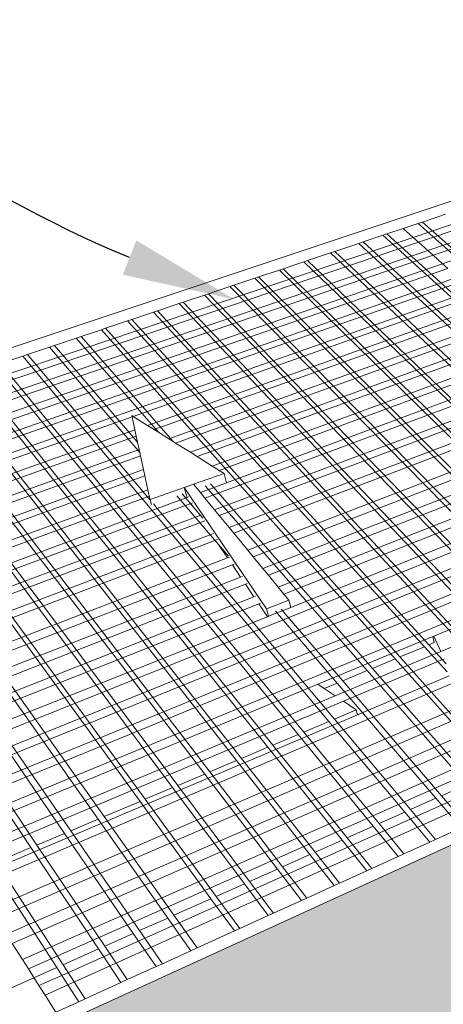
# Model space of a CAD drawing. Units: millimetres. Extents: x 5 to 3949, y 898 to 3276.
# Drawn here: x 1228 to 1244, y 1004 to 1041 of the extents above; entities that cross this region are included whole.
import ezdxf
from ezdxf import colors
from ezdxf.entities.mleader import LeaderData, LeaderLine
from ezdxf.math import Vec2, Vec3

# ---------------------------------------------------------------- set-up
doc = ezdxf.new("R2010")
doc.units = ezdxf.units.MM
doc.layers.add('DIM', color=7, linetype='Continuous', lineweight=30)
doc.layers.add('HATCH', color=8, linetype='Continuous', lineweight=30)
doc.styles.get("Standard").update_dxf_attribs({"font": 'arial.ttf'})

msp = doc.modelspace()

# ---------------------------------------------------------------- hatches: boundary and pattern name
at = {"layer": 'HATCH', "lineweight": 0}
h = msp.add_hatch(color=256, dxfattribs=at)
h.paths.add_polyline_path([(1248.96276, 1001.73531), (1246.66779, 1011.34425), (1219.49602, 998.92609), (1219.59912, 998.71939), (1224.00513, 989.89026), (1224.38897, 989.12108)])
h.paths.add_polyline_path([(1268.47189, 1011.74975), (1268.46794, 1011.8073), (1268.46082, 1011.91119), (1268.41108, 1012.63608), (1268.15771, 1016.32932), (1268.14311, 1016.54203), (1267.90291, 1020.04325), (1267.83599, 1021.01864), (1246.66779, 1011.34425), (1248.96276, 1001.73531)])
h.paths.add_polyline_path([(1275.95754, 1015.65961), (1268.29148, 1021.6421), (1267.62365, 1021.33851), (1267.40574, 1021.23946), (1267.50435, 1021.18885), (1267.83599, 1021.01864), (1267.90291, 1020.04325), (1268.14311, 1016.54203), (1268.15771, 1016.32932), (1268.41108, 1012.63608), (1268.46082, 1011.91119), (1268.46794, 1011.8073), (1274.40561, 1006.59317), (1274.68403, 1006.34868)])
h.paths.add_polyline_path([(1275.95754, 1015.65961), (1274.68403, 1006.34868), (1281.64618, 1000.2349), (1281.79563, 1000.10366), (1283.73013, 998.40489), (1283.88719, 998.26696), (1291.83338, 991.28906), (1292.13694, 991.02249), (1295.25118, 1000.60308)])

# ---------------------------------------------------------------- linework, layer by layer
at = {"lineweight": 0}
for p, q in [((1256.17336, 1038.27285), (1210.21876, 1022.96961)), ((1242.88108, 1032.96354), (1256.96808, 1037.71827)), ((1243.07804, 1032.78707), (1257.18577, 1037.56636)), ((1243.42526, 1032.47597), (1257.56933, 1037.29869)), ((1243.62514, 1032.29688), (1257.79002, 1037.14469)), ((1243.97753, 1031.98114), (1258.17889, 1036.87332)), ((1244.09093, 1033.82831), (1243.22353, 1033.53758)), ((1243.06498, 1033.48444), (1242.50805, 1033.29777)), ((1243.22353, 1033.53758), (1243.06498, 1033.48444)), ((1243.06498, 1033.48444), (1256.19018, 1021.8465)), ((1256.36434, 1021.92022), (1243.22353, 1033.53758)), ((1241.7472, 1033.04275), (1241.0098, 1032.79559)), ((1241.89696, 1033.09295), (1241.7472, 1033.04275)), ((1254.74062, 1021.23298), (1241.7472, 1033.04275)), ((1242.50805, 1033.29777), (1241.89696, 1033.09295)), ((1241.89696, 1033.09295), (1254.90554, 1021.30278)), ((1242.50805, 1033.29777), (1242.88108, 1032.96354)), ((1242.88108, 1032.96354), (1242.50805, 1033.29777)), ((1216.74548, 1024.14209), (1242.88108, 1032.96354)), ((1216.88955, 1023.91518), (1243.07804, 1032.78707)), ((1240.84764, 1032.74124), (1239.95096, 1032.44069)), ((1241.0098, 1032.79559), (1240.84764, 1032.74124)), ((1253.74911, 1020.81333), (1240.84764, 1032.74124)), ((1241.0098, 1032.79559), (1253.92797, 1020.88903)), ((1242.88108, 1032.96354), (1243.07804, 1032.78707)), ((1243.07804, 1032.78707), (1243.42526, 1032.47597)), ((1243.42526, 1032.47597), (1243.07804, 1032.78707)), ((1217.14378, 1023.51475), (1243.42526, 1032.47597)), ((1217.29027, 1023.28401), (1243.62514, 1032.29688)), ((1239.78705, 1032.38576), (1238.93082, 1032.09877)), ((1239.95096, 1032.44069), (1239.78705, 1032.38576)), ((1239.78705, 1032.38576), (1252.57802, 1020.31766)), ((1252.75915, 1020.39433), (1239.95096, 1032.44069)), ((1243.42526, 1032.47597), (1243.62514, 1032.29688)), ((1243.62514, 1032.29688), (1243.97753, 1031.98114)), ((1243.97753, 1031.98114), (1243.62514, 1032.29688)), ((1217.54881, 1022.8768), (1243.97753, 1031.98114)), ((1238.79032, 1032.05167), (1238.02544, 1031.7953)), ((1238.93082, 1032.09877), (1238.79032, 1032.05167)), ((1251.47536, 1019.85096), (1238.79032, 1032.05167)), ((1251.63091, 1019.9168), (1238.93082, 1032.09877)), ((1243.97753, 1031.98114), (1244.18041, 1031.79937)), ((1217.6978, 1022.64213), (1244.18041, 1031.79937)), ((1237.87923, 1031.7463), (1237.10287, 1031.48608)), ((1238.02544, 1031.7953), (1237.87923, 1031.7463)), ((1250.46569, 1019.42362), (1237.87923, 1031.7463)), ((1250.62783, 1019.49225), (1238.02544, 1031.7953)), ((1217.96076, 1022.22796), (1244.5381, 1031.47889)), ((1218.08929, 1022.02551), (1244.71277, 1031.32238)), ((1236.17177, 1031.174), (1236.02285, 1031.12409)), ((1236.95532, 1031.43663), (1236.17177, 1031.174)), ((1248.56894, 1018.62082), (1236.17177, 1031.174)), ((1237.10287, 1031.48608), (1236.95532, 1031.43663)), ((1249.44009, 1018.98954), (1236.95532, 1031.43663)), ((1237.10287, 1031.48608), (1249.604, 1019.05891)), ((1218.37167, 1021.58075), (1245.09611, 1030.97892)), ((1232.4167, 1026.27667), (1245.27893, 1030.81512)), ((1235.0817, 1030.80864), (1234.28347, 1030.54109)), ((1235.23201, 1030.85902), (1235.0817, 1030.80864)), ((1247.3549, 1018.10698), (1235.0817, 1030.80864)), ((1236.02285, 1031.12409), (1235.23201, 1030.85902)), ((1235.23201, 1030.85902), (1247.52245, 1018.1779)), ((1236.02285, 1031.12409), (1248.40322, 1018.55068)), ((1232.95218, 1025.94011), (1245.67366, 1030.46145)), ((1234.13175, 1030.49024), (1233.32603, 1030.22018)), ((1234.28347, 1030.54109), (1234.13175, 1030.49024)), ((1234.13175, 1030.49024), (1246.29495, 1017.65836)), ((1246.46436, 1017.73006), (1234.28347, 1030.54109)), ((1233.17288, 1030.16885), (1232.35955, 1029.89624)), ((1233.32603, 1030.22018), (1233.17288, 1030.16885)), ((1245.22316, 1017.20473), (1233.17288, 1030.16885)), ((1233.20377, 1025.78197), (1245.85927, 1030.29515)), ((1233.32603, 1030.22018), (1245.39447, 1017.27723)), ((1232.20496, 1029.84442), (1231.38392, 1029.56923)), ((1232.35955, 1029.89624), (1232.20496, 1029.84442)), ((1243.2979, 1017.6695), (1232.20496, 1029.84442)), ((1243.46994, 1017.74119), (1232.35955, 1029.89624)), ((1233.74659, 1025.4408), (1246.26007, 1029.93604)), ((1234.00164, 1025.28049), (1246.44854, 1029.76717)), ((1231.22785, 1029.51692), (1230.46301, 1029.26056)), ((1231.38392, 1029.56923), (1231.22785, 1029.51692)), ((1242.20953, 1017.21599), (1231.22785, 1029.51692)), ((1231.38392, 1029.56923), (1242.38349, 1017.28848)), ((1234.55195, 1024.93461), (1246.85555, 1029.4025)), ((1230.28303, 1029.20024), (1229.46928, 1028.92749)), ((1230.46301, 1029.26056), (1230.28303, 1029.20024)), ((1233.36098, 1025.68317), (1230.28303, 1029.20024)), ((1230.46301, 1029.26056), (1233.90741, 1025.33972)), ((1234.81053, 1024.77209), (1247.04696, 1029.23101)), ((1228.466, 1028.59121), (1228.28255, 1028.52973)), ((1229.28758, 1028.86659), (1228.466, 1028.59121)), ((1228.466, 1028.59121), (1233.05181, 1023.14312)), ((1229.46928, 1028.92749), (1229.28758, 1028.86659)), ((1232.66024, 1024.93007), (1229.28758, 1028.86659)), ((1229.46928, 1028.92749), (1232.57641, 1025.31498)), ((1235.36848, 1024.4214), (1247.46031, 1028.86065)), ((1235.63066, 1024.25661), (1247.65472, 1028.68646)), ((1228.28255, 1028.52973), (1227.45303, 1028.25169)), ((1227.45303, 1028.25169), (1238.79026, 1014.48201)), ((1239.7274, 1014.87866), (1228.28255, 1028.52973)), ((1235.90354, 1023.79231), (1248.07458, 1028.31028)), ((1226.43024, 1027.90888), (1237.63279, 1013.99211)), ((1238.58081, 1014.39336), (1227.2678, 1028.18961)), ((1235.09311, 1023.22387), (1248.27206, 1028.13334)), ((1236.27425, 1013.41711), (1225.23224, 1027.50734)), ((1225.39747, 1027.56272), (1236.46181, 1013.4965)), ((1237.44741, 1013.91365), (1226.2666, 1027.85403)), ((1235.45773, 1022.78088), (1248.69858, 1027.75119)), ((1235.62935, 1022.57237), (1248.8992, 1027.57144)), ((1235.08731, 1012.91474), (1224.18773, 1027.15724)), ((1224.35458, 1027.21317), (1235.27707, 1012.99506)), ((1236.0003, 1022.12169), (1249.33253, 1027.18318)), ((1233.88634, 1012.40643), (1223.13293, 1026.8037)), ((1223.30143, 1026.86018), (1234.07835, 1012.4877)), ((1236.17491, 1021.90955), (1249.53637, 1027.00054)), ((1232.67108, 1011.89208), (1222.06768, 1026.44665)), ((1222.23786, 1026.50369), (1232.86539, 1011.97432)), ((1236.69382, 1021.27911), (1250.14162, 1026.45825)), ((1218.50647, 1021.36843), (1232.37053, 1026.26038)), ((1220.88972, 1026.05183), (1231.32445, 1011.32212)), ((1232.35909, 1026.31287), (1232.4167, 1026.27667)), ((1232.35909, 1026.31287), (1232.37053, 1026.26038)), ((1232.37053, 1026.26038), (1232.47705, 1025.77124)), ((1232.4167, 1026.27667), (1232.95218, 1025.94011)), ((1236.89787, 1021.03121), (1250.37941, 1026.2452)), ((1218.79784, 1020.90951), (1232.47705, 1025.77124)), ((1219.80209, 1025.68728), (1230.07845, 1010.79475)), ((1231.09901, 1011.2267), (1220.69278, 1025.98582)), ((1232.47705, 1025.77124), (1232.52725, 1025.54071)), ((1232.95218, 1025.94011), (1233.20377, 1025.78197)), ((1233.20377, 1025.78197), (1233.36098, 1025.68317)), ((1233.36098, 1025.68317), (1233.74659, 1025.4408)), ((1237.2581, 1020.59355), (1250.79892, 1025.86933)), ((1237.46577, 1020.34124), (1251.04059, 1025.65279)), ((1218.70352, 1025.31907), (1228.81735, 1010.26099)), ((1218.93499, 1020.69348), (1232.52725, 1025.54071)), ((1229.85029, 1010.69818), (1219.60317, 1025.62061)), ((1232.52725, 1025.54071), (1232.57641, 1025.31498)), ((1232.57641, 1025.31498), (1232.63591, 1025.04181)), ((1233.74659, 1025.4408), (1233.90741, 1025.33972)), ((1233.90741, 1025.33972), (1234.00164, 1025.28049)), ((1234.00164, 1025.28049), (1234.55195, 1024.93461)), ((1228.58642, 1010.16325), (1218.50259, 1025.25172)), ((1219.23147, 1020.2265), (1232.63591, 1025.04181)), ((1232.63591, 1025.04181), (1232.66024, 1024.93007)), ((1232.66024, 1024.93007), (1232.68712, 1024.80665)), ((1234.55195, 1024.93461), (1234.81053, 1024.77209)), ((1237.83244, 1019.89577), (1251.46699, 1025.27075)), ((1238.04383, 1019.63894), (1251.71265, 1025.05065)), ((1219.37105, 1020.00667), (1232.68712, 1024.80665)), ((1232.68712, 1024.80665), (1232.79797, 1024.29768)), ((1234.81053, 1024.77209), (1235.36848, 1024.4214)), ((1238.30252, 1019.13973), (1252.1461, 1024.66228)), ((1219.67277, 1019.53144), (1232.79797, 1024.29768)), ((1223.82512, 1012.99124), (1252.39584, 1024.43852)), ((1232.79797, 1024.29768), (1232.85022, 1024.05776)), ((1235.36848, 1024.4214), (1235.63066, 1024.25661)), ((1235.63066, 1024.25661), (1235.80975, 1024.14405)), ((1219.81482, 1019.3077), (1232.85022, 1024.05776)), ((1224.15906, 1012.46526), (1252.83652, 1024.04368)), ((1224.32757, 1012.19985), (1253.05862, 1023.84468)), ((1232.85022, 1024.05776), (1232.96332, 1023.53841)), ((1235.80975, 1024.14405), (1234.66529, 1023.74364)), ((1235.90354, 1023.79231), (1235.80975, 1024.14405)), ((1220.12193, 1018.82398), (1232.96332, 1023.53841)), ((1232.96332, 1023.53841), (1233.01664, 1023.29357)), ((1234.31955, 1023.62268), (1233.04229, 1023.17581)), ((1234.66529, 1023.74364), (1234.31955, 1023.62268)), ((1234.42559, 1023.24368), (1234.31955, 1023.62268)), ((1237.3924, 1019.09209), (1234.31955, 1023.62268)), ((1234.66529, 1023.74364), (1234.9244, 1023.42884)), ((1234.9244, 1023.42884), (1235.90354, 1023.79231)), ((1241.15538, 1016.77674), (1235.10951, 1023.68517)), ((1235.30168, 1023.75259), (1241.35631, 1016.86047)), ((1220.26653, 1018.59623), (1233.01664, 1023.29357)), ((1224.69216, 1011.62559), (1253.53855, 1023.41468)), ((1224.86396, 1011.35499), (1253.7644, 1023.21232)), ((1233.01664, 1023.29357), (1233.04229, 1023.17581)), ((1233.05181, 1023.14312), (1233.04229, 1023.17581)), ((1233.09933, 1022.97987), (1233.05181, 1023.14312)), ((1233.78042, 1023.00419), (1234.42559, 1023.24368)), ((1235.60442, 1021.49368), (1234.04641, 1023.31216)), ((1234.24048, 1023.38026), (1234.65322, 1022.9004)), ((1234.42559, 1023.24368), (1234.48387, 1023.26532)), ((1234.9244, 1023.42884), (1235.09311, 1023.22387)), ((1235.09311, 1023.22387), (1235.45773, 1022.78088)), ((1220.57917, 1018.1038), (1233.78042, 1023.00419)), ((1220.72638, 1017.87193), (1234.56701, 1023.02789)), ((1225.23572, 1010.76945), (1254.25247, 1022.77502)), ((1233.16872, 1023.00422), (1233.30851, 1022.83815)), ((1233.78042, 1023.00419), (1233.30851, 1022.83815)), ((1233.30851, 1022.83815), (1239.93446, 1014.96629)), ((1234.56701, 1023.02789), (1234.62902, 1023.05099)), ((1234.65322, 1022.9004), (1234.56701, 1023.02789)), ((1234.65322, 1022.9004), (1235.01902, 1022.47509)), ((1235.45773, 1022.78088), (1235.62935, 1022.57237)), ((1221.04471, 1017.37055), (1234.94283, 1022.5876)), ((1221.19461, 1017.13445), (1235.0906, 1022.3694)), ((1235.62935, 1022.57237), (1236.0003, 1022.12169)), ((1243.65183, 1018.07048), (1254.48217, 1022.56922)), ((1236.0003, 1022.12169), (1236.17491, 1021.90955)), ((1243.91275, 1017.48857), (1254.97859, 1022.12444)), ((1221.51877, 1016.62388), (1235.41009, 1021.89762)), ((1221.67143, 1016.38342), (1235.56054, 1021.67546)), ((1236.17491, 1021.90955), (1236.69382, 1021.27911)), ((1226.53776, 1008.71866), (1255.95492, 1021.24966)), ((1235.94461, 1020.99057), (1235.60442, 1021.49368)), ((1235.98245, 1021.05244), (1235.60442, 1021.49368)), ((1236.69382, 1021.27911), (1236.89787, 1021.03121)), ((1222.1254, 1015.66839), (1235.94461, 1020.99057)), ((1235.94461, 1020.99057), (1236.00786, 1021.01493)), ((1236.89787, 1021.03121), (1237.2581, 1020.59355)), ((1222.30403, 1015.38704), (1236.12044, 1020.73054)), ((1227.0804, 1007.86397), (1256.66127, 1020.61679)), ((1236.12044, 1020.73054), (1236.18385, 1020.75506)), ((1236.43099, 1020.27129), (1236.12044, 1020.73054)), ((1237.2581, 1020.59355), (1237.46577, 1020.34124)), ((1222.61955, 1014.89007), (1236.43099, 1020.27129)), ((1227.29416, 1007.52728), (1256.93901, 1020.36794)), ((1236.43099, 1020.27129), (1236.49466, 1020.2961)), ((1237.46577, 1020.34124), (1237.83244, 1019.89577)), ((1222.80155, 1014.60343), (1236.61008, 1020.00643)), ((1227.67207, 1006.93205), (1257.42932, 1019.92863)), ((1236.61008, 1020.00643), (1236.67392, 1020.0314)), ((1236.92642, 1019.5386), (1236.61008, 1020.00643)), ((1237.83244, 1019.89577), (1238.04383, 1019.63894)), ((1223.12304, 1014.09706), (1236.92642, 1019.5386)), ((1227.89024, 1006.58843), (1257.71197, 1019.67538)), ((1236.92642, 1019.5386), (1236.99053, 1019.56387)), ((1238.23345, 1019.40857), (1237.3924, 1019.09209)), ((1238.04383, 1019.63894), (1238.23345, 1019.40857)), ((1238.30252, 1019.13973), (1238.23345, 1019.40857)), ((1223.30848, 1013.80497), (1237.10888, 1019.26877)), ((1228.27598, 1005.98086), (1258.21099, 1019.22827)), ((1237.10888, 1019.26877), (1237.17315, 1019.29422)), ((1237.43117, 1018.79213), (1237.10888, 1019.26877)), ((1237.46791, 1018.80679), (1237.3924, 1019.09209)), ((1237.46791, 1018.80679), (1238.30252, 1019.13973)), ((1237.93994, 1019.0791), (1240.24609, 1016.39785)), ((1223.63611, 1013.28894), (1237.43117, 1018.79213)), ((1228.49869, 1005.63008), (1258.49869, 1018.9705)), ((1237.43117, 1018.79213), (1237.46791, 1018.80679)), ((1240.04289, 1016.31318), (1237.73833, 1019.00302)), ((1239.31967, 1016.27097), (1243.61613, 1018.05565)), ((1243.61613, 1018.05565), (1243.65183, 1018.07048)), ((1243.61613, 1018.05565), (1243.66604, 1017.8229)), ((1243.65183, 1018.07048), (1243.91275, 1017.48857)), ((1243.2979, 1017.6695), (1242.38349, 1017.28848)), ((1244.15561, 1016.72813), (1243.2979, 1017.6695)), ((1243.66604, 1017.8229), (1243.46994, 1017.74119)), ((1244.11679, 1017.03351), (1243.46994, 1017.74119)), ((1239.96827, 1015.8361), (1243.83088, 1017.45428)), ((1240.2733, 1015.63158), (1244.0358, 1017.21414)), ((1242.20953, 1017.21599), (1241.35631, 1016.86047)), ((1245.96434, 1013.0101), (1242.20953, 1017.21599)), ((1242.38349, 1017.28848), (1246.14375, 1013.09024)), ((1243.83088, 1017.45428), (1243.91275, 1017.48857)), ((1241.35631, 1016.86047), (1246.04121, 1011.52753)), ((1241.15538, 1016.77674), (1240.24609, 1016.39785)), ((1240.79445, 1015.13158), (1244.21972, 1016.58477)), ((1244.87685, 1012.52433), (1241.15538, 1016.77674)), ((1225.41092, 1010.49351), (1239.31967, 1016.27097)), ((1239.31967, 1016.27097), (1239.55803, 1016.11115)), ((1240.04289, 1016.31318), (1239.55803, 1016.11115)), ((1239.55803, 1016.11115), (1239.96827, 1015.8361)), ((1243.72852, 1012.01138), (1240.04289, 1016.31318)), ((1240.24609, 1016.39785), (1243.93832, 1012.10509)), ((1225.79005, 1009.89635), (1239.96827, 1015.8361)), ((1225.96874, 1009.6149), (1240.2733, 1015.63158)), ((1240.2733, 1015.63158), (1240.75046, 1015.31166)), ((1226.35547, 1009.00577), (1240.79445, 1015.13158)), ((1240.75046, 1015.31166), (1239.93446, 1014.96629)), ((1240.75046, 1015.31166), (1240.79445, 1015.13158)), ((1239.7274, 1014.87866), (1238.79026, 1014.48201)), ((1242.56647, 1011.4923), (1239.7274, 1014.87866)), ((1239.93446, 1014.96629), (1242.77878, 1011.58714)), ((1238.58081, 1014.39336), (1237.63279, 1013.99211)), ((1241.39046, 1010.96699), (1238.58081, 1014.39336)), ((1238.79026, 1014.48201), (1241.60533, 1011.06297)), ((1237.44741, 1013.91365), (1236.46181, 1013.4965)), ((1240.22743, 1010.44747), (1237.44741, 1013.91365)), ((1237.63279, 1013.99211), (1240.4177, 1010.53246)), ((1236.27425, 1013.41711), (1235.27707, 1012.99506)), ((1239.02306, 1009.90949), (1236.27425, 1013.41711)), ((1236.46181, 1013.4965), (1239.21564, 1009.99551)), ((1235.08731, 1012.91474), (1234.07835, 1012.4877)), ((1237.80394, 1009.36492), (1235.08731, 1012.91474)), ((1235.27707, 1012.99506), (1237.99889, 1009.452)), ((1229.74392, 1005.39164), (1245.99227, 1012.67869)), ((1233.88634, 1012.40643), (1232.86539, 1011.97432)), ((1236.56981, 1008.81365), (1233.88634, 1012.40643)), ((1234.07835, 1012.4877), (1236.76717, 1008.9018)), ((1244.87685, 1012.52433), (1243.93832, 1012.10509)), ((1229.97362, 1005.03639), (1245.58332, 1012.07136)), ((1243.93832, 1012.10509), (1244.88654, 1011.00264)), ((1232.67108, 1011.89208), (1231.32445, 1011.32212)), ((1235.3204, 1008.25555), (1232.67108, 1011.89208)), ((1232.86539, 1011.97432), (1235.5202, 1008.3448)), ((1243.72852, 1012.01138), (1242.77878, 1011.58714)), ((1244.67511, 1010.90653), (1243.72852, 1012.01138)), ((1219.49602, 998.92609), (1246.66779, 1011.34425)), ((1231.32445, 1011.32212), (1233.93519, 1007.63678)), ((1242.56647, 1011.4923), (1241.60533, 1011.06297)), ((1243.50393, 1010.37413), (1242.56647, 1011.4923)), ((1242.77878, 1011.58714), (1243.71792, 1010.47141)), ((1231.09901, 1011.2267), (1230.07845, 1010.79475)), ((1233.70322, 1007.53317), (1231.09901, 1011.2267)), ((1241.39046, 1010.96699), (1240.4177, 1010.53246)), ((1242.31849, 1009.83525), (1241.39046, 1010.96699)), ((1241.60533, 1011.06297), (1242.53509, 1009.93372)), ((1229.85029, 1010.69818), (1228.81735, 1010.26099)), ((1232.41793, 1006.95904), (1229.85029, 1010.69818)), ((1230.07845, 1010.79475), (1232.65282, 1007.06396)), ((1243.71792, 1010.47141), (1244.67511, 1010.90653)), ((1228.81735, 1010.26099), (1231.35425, 1006.4839)), ((1240.22743, 1010.44747), (1239.21564, 1009.99551)), ((1241.14596, 1009.30224), (1240.22743, 1010.44747)), ((1240.4177, 1010.53246), (1241.33779, 1009.38944)), ((1242.53509, 1009.93372), (1243.50393, 1010.37413)), ((1243.50393, 1010.37413), (1243.71792, 1010.47141)), ((1228.58642, 1010.16325), (1227.30713, 1009.62179)), ((1231.11638, 1006.37765), (1228.58642, 1010.16325)), ((1239.02306, 1009.90949), (1237.99889, 1009.452)), ((1239.93155, 1008.75019), (1239.02306, 1009.90949)), ((1239.21564, 1009.99551), (1240.12575, 1008.83847)), ((1241.33779, 1009.38944), (1242.31849, 1009.83525)), ((1242.31849, 1009.83525), (1242.53509, 1009.93372)), ((1227.07285, 1009.52263), (1229.55682, 1005.68101)), ((1229.79828, 1005.78886), (1227.30713, 1009.62179)), ((1237.80394, 1009.36492), (1236.76717, 1008.9018)), ((1238.70209, 1008.1913), (1237.80394, 1009.36492)), ((1237.99889, 1009.452), (1238.89871, 1008.28068)), ((1240.12575, 1008.83847), (1241.14596, 1009.30224)), ((1241.14596, 1009.30224), (1241.33779, 1009.38944)), ((1236.56981, 1008.81365), (1235.5202, 1008.3448)), ((1237.45729, 1007.62544), (1236.56981, 1008.81365)), ((1236.76717, 1008.9018), (1237.65637, 1007.71594)), ((1238.89871, 1008.28068), (1239.93155, 1008.75019)), ((1239.93155, 1008.75019), (1240.12575, 1008.83847)), ((1235.3204, 1008.25555), (1233.93519, 1007.63678)), ((1236.19687, 1007.05248), (1235.3204, 1008.25555)), ((1235.5202, 1008.3448), (1236.39845, 1007.14411)), ((1237.65637, 1007.71594), (1238.70209, 1008.1913)), ((1238.70209, 1008.1913), (1238.89871, 1008.28068)), ((1233.93519, 1007.63678), (1234.79921, 1006.41713)), ((1236.39845, 1007.14411), (1237.45729, 1007.62544)), ((1237.45729, 1007.62544), (1237.65637, 1007.71594)), ((1233.70322, 1007.53317), (1232.65282, 1007.06396)), ((1234.56513, 1006.31072), (1233.70322, 1007.53317)), ((1232.41793, 1006.95904), (1231.35425, 1006.4839)), ((1233.26803, 1005.72108), (1232.41793, 1006.95904)), ((1232.65282, 1007.06396), (1233.50509, 1005.82884)), ((1234.79921, 1006.41713), (1236.19687, 1007.05248)), ((1236.19687, 1007.05248), (1236.39845, 1007.14411)), ((1227.89024, 1006.58843), (1228.27598, 1005.98086)), ((1231.11638, 1006.37765), (1229.79828, 1005.78886)), ((1231.9543, 1005.12388), (1231.11638, 1006.37765)), ((1231.35425, 1006.4839), (1232.19441, 1005.23303)), ((1233.50509, 1005.82884), (1234.56513, 1006.31072)), ((1234.56513, 1006.31072), (1234.79921, 1006.41713)), ((1228.27598, 1005.98086), (1228.49869, 1005.63008)), ((1230.62362, 1004.51898), (1229.79828, 1005.78886)), ((1233.26803, 1005.72108), (1233.50509, 1005.82884)), ((1229.55682, 1005.68101), (1221.48419, 1002.07503)), ((1228.49869, 1005.63008), (1228.8925, 1005.0098)), ((1229.55682, 1005.68101), (1229.74392, 1005.39164)), ((1232.19441, 1005.23303), (1233.26803, 1005.72108)), ((1228.8925, 1005.0098), (1229.74392, 1005.39164)), ((1229.74392, 1005.39164), (1229.97362, 1005.03639)), ((1230.62362, 1004.51898), (1231.9543, 1005.12388)), ((1231.9543, 1005.12388), (1232.19441, 1005.23303)), ((1228.8925, 1005.0098), (1229.1199, 1004.65163)), ((1229.1199, 1004.65163), (1229.97362, 1005.03639)), ((1229.97362, 1005.03639), (1230.37983, 1004.40816)), ((1229.1199, 1004.65163), (1229.52205, 1004.01822)), ((1229.52205, 1004.01822), (1230.37983, 1004.40816)), ((1230.37983, 1004.40816), (1230.62362, 1004.51898))]:
    msp.add_line(p, q, dxfattribs=at)

# ---------------------------------------------------------------- leaders
at = {"layer": 'DIM'}
ml = msp.add_multileader_mtext('Standard', dxfattribs=at)
ml.set_content('MAIN GEOGRID LAYER', color=256)
ml.set_leader_properties(linetype='ByLayer', lineweight=-1)
ml.build(insert=Vec2(0, 0))
ml.multileader.update_dxf_attribs({"leader_type": 2, "text_left_attachment_type": 2, "text_right_attachment_type": 2, "arrow_head_size": 4.2})
ctx = ml.context
ctx.base_point, ctx.char_height, ctx.arrow_head_size, ctx.landing_gap_size, ctx.plane_origin = Vec3(1166.25973, 1039.60023), 2.8, 4.2, 2.3, Vec3(1180.02759, 1058.4555)
ctx.left_attachment, ctx.right_attachment = 2, 2
notes = []
notes.append((ctx, [(1, (1, 1, 0), (1221.77269, 1039.60023), (-1, 0), 8, [(0, [(1236.18067, 1030.65322)], 0, [])])]))
ctx.mtext.insert, ctx.mtext.width, ctx.mtext.flow_direction = Vec3(1168.55973, 1041.04893), 74.6775449, 5
ml = msp.add_multileader_mtext('Standard', dxfattribs=at)
ml.set_content('CLEAR CRUSH\\PDRAIN GRAVEL', color=256)
ml.set_leader_properties(linetype='ByLayer', lineweight=-1)
ml.build(insert=Vec2(0, 0))
ml.multileader.update_dxf_attribs({"leader_type": 2, "text_left_attachment_type": 2, "text_right_attachment_type": 2, "arrow_head_size": 4.2})
ctx = ml.context
ctx.base_point, ctx.char_height, ctx.arrow_head_size, ctx.landing_gap_size, ctx.plane_origin = Vec3(1163.49214, 1019.66655), 2.8, 4.2, 2.3, Vec3(1204.33351, 1067.90005)
ctx.left_attachment, ctx.right_attachment = 2, 2
notes.append((ctx, [(1, (1, 1, 0), (1204.77782, 1019.66655), (-1, 0), 8, [(0, [(1223.79319, 1005.53276)], 0, [])])]))
ctx.mtext.insert, ctx.mtext.width, ctx.mtext.flow_direction = Vec3(1165.79214, 1023.4715), 74.6775449, 5
for ctx, leaders in notes:
    for number, flags, end, landing, length, lines in leaders:
        leader = LeaderData()
        leader.index, (leader.has_last_leader_line, leader.has_dogleg_vector, leader.attachment_direction) = number, flags
        leader.last_leader_point, leader.dogleg_vector, leader.dogleg_length = Vec3(end), Vec3(landing), length
        for number, points, colour, breaks in lines:
            line = LeaderLine()
            line.index, line.vertices, line.color, line.breaks = number, Vec3.list(points), colors.encode_raw_color(colour), breaks
            leader.lines.append(line)
        ctx.leaders.append(leader)

doc.saveas('drawing.dxf')
